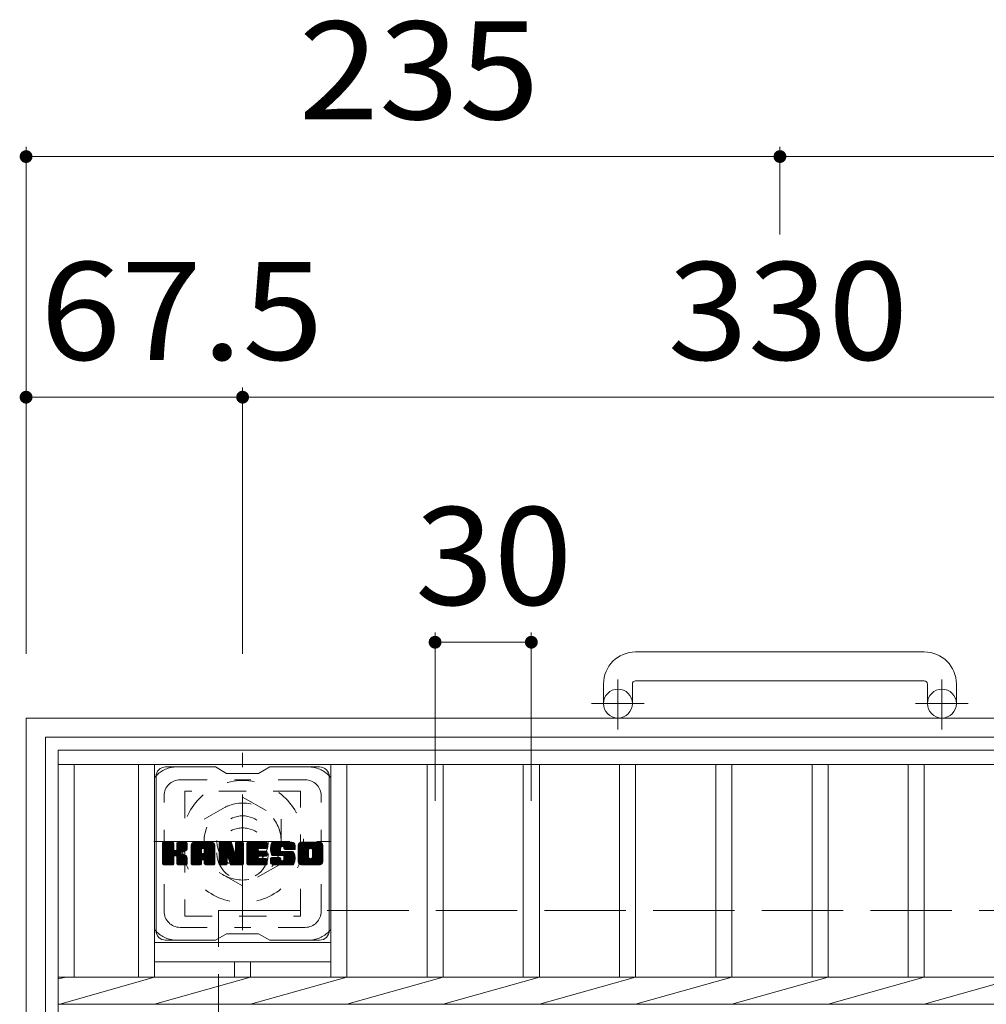
# Model space of a CAD drawing. Units: millimetres. Extents: x -1745 to 1972, y -1356 to 1322.
# Drawn here: x -863 to -562, y 965 to 1272 of the extents above; entities that cross this region are included whole.
import ezdxf

# ---------------------------------------------------------------- set-up
doc = ezdxf.new("R2010")
doc.units = ezdxf.units.MM
doc.header["$LTSCALE"] = 10
for name, pattern in [('JWW_CENTER1', [6.773333, 4.233333, -0.846667, 0.846667, -0.846667]), ('JWW_DASHED1', [1.693333, 0.846667, -0.846667]), ('JWW_DASHED3', [3.386667, 2.54, -0.846667])]:
    doc.linetypes.add(name, pattern=pattern)
for name, color, linetype in [('C-1', 7, 'Continuous'), ('C-2', 7, 'Continuous'), ('C-3', 7, 'Continuous'), ('C-4', 7, 'Continuous'), ('C-7', 7, 'Continuous')]:
    doc.layers.add(name, color=color, linetype=linetype)
doc.styles.add('ＭＳ ゴシック', font='txt', dxfattribs={"height": 1})

msp = doc.modelspace()

# ---------------------------------------------------------------- linework, layer by layer
at = {"layer": 'C-1', "color": 2, "linetype": 'Continuous', "lineweight": 9}
for p, q in [((-581.48, 1074.62), (-671.48, 1074.62)), ((-671.48, 1065.62), (-581.48, 1065.62)), ((-681.48, 1064.62), (-681.48, 1058.52)), ((-672.48, 1064.62), (-672.48, 1058.52)), ((-580.48, 1064.62), (-580.48, 1058.52)), ((-571.48, 1064.62), (-571.48, 1058.52)), ((-861.48, 584.02), (-861.48, 1054.02)), ((-861.48, 1054.02), (-391.48, 1054.02)), ((-855.48, 590.02), (-855.48, 1048.02)), ((-855.48, 1048.02), (-397.48, 1048.02))]:
    msp.add_line(p, q, dxfattribs=at)
at = {"layer": 'C-1', "color": 2, "linetype": 'JWW_CENTER1', "lineweight": 9}
for p, q in [((-676.98, 1050.42), (-676.98, 1066.01)), ((-575.98, 1050.42), (-575.98, 1066.01)), ((-668.81, 1058.52), (-685.22, 1058.52)), ((-567.81, 1058.52), (-584.22, 1058.52)), ((-793.98, 987.89), (-793.98, 1043.16)), ((-821.61, 1015.52), (-766.34, 1015.52))]:
    msp.add_line(p, q, dxfattribs=at)
at = {"layer": 'C-1', "color": 2, "linetype": 'JWW_DASHED1', "lineweight": 9}
for p, q in [((-805.98, 1022.45), (-793.98, 1029.38)), ((-793.98, 1029.38), (-781.98, 1022.45)), ((-805.98, 1008.59), (-805.98, 1022.45)), ((-781.98, 1022.45), (-781.98, 1008.59)), ((-793.98, 1001.67), (-805.98, 1008.59)), ((-781.98, 1008.59), (-793.98, 1001.67))]:
    msp.add_line(p, q, dxfattribs=at)
at = {"layer": 'C-1', "color": 2, "linetype": 'JWW_DASHED3', "lineweight": 9}
for p, q in [((-801.48, 644.02), (-801.48, 994.02)), ((-801.48, 994.02), (-451.48, 994.02))]:
    msp.add_line(p, q, dxfattribs=at)
at = {"layer": 'C-1', "color": 2, "linetype": 'Continuous', "lineweight": 9}
for centre in [(-676.98, 1058.52), (-575.98, 1058.52)]:
    msp.add_circle(centre, 4.5, dxfattribs=at)
at = {"layer": 'C-1', "color": 2, "linetype": 'JWW_DASHED1', "lineweight": 9}
for radius in [19, 12, 8]:
    msp.add_circle((-793.98, 1015.52), radius, dxfattribs=at)
at = {"layer": 'C-1', "color": 2, "linetype": 'Continuous', "lineweight": 9}
for centre, radius, start, end in [((-671.48, 1064.62), 10, 90, 180), ((-581.48, 1064.62), 10, 0, 90), ((-671.48, 1064.62), 1, 90, 180), ((-581.48, 1064.62), 1, 0, 90)]:
    msp.add_arc(centre, radius, start, end, dxfattribs=at)
at = {"layer": 'C-2', "color": 3, "linetype": 'Continuous', "lineweight": 9}
for p, q in [((-851.48, 594.02), (-851.48, 1044.02)), ((-851.48, 1044.02), (-401.48, 1044.02)), ((-851.48, 1039.52), (-401.48, 1039.52)), ((-846.48, 973.26), (-846.48, 1039.52)), ((-826.48, 1039.52), (-826.48, 973.26)), ((-821.48, 1039.52), (-821.48, 973.26)), ((-766.48, 1039.52), (-766.48, 973.26)), ((-761.48, 1039.52), (-761.48, 973.26)), ((-736.48, 1039.52), (-736.48, 973.26)), ((-731.48, 1039.52), (-731.48, 973.26)), ((-706.48, 1039.52), (-706.48, 973.26)), ((-701.48, 1039.52), (-701.48, 973.26)), ((-676.48, 1039.52), (-676.48, 973.26)), ((-671.48, 1039.52), (-671.48, 973.26)), ((-646.48, 1039.52), (-646.48, 973.26)), ((-641.48, 1039.52), (-641.48, 973.26)), ((-616.48, 1039.52), (-616.48, 973.26)), ((-611.48, 1039.52), (-611.48, 973.26)), ((-586.48, 1039.52), (-586.48, 973.26)), ((-581.48, 1039.52), (-581.48, 973.26)), ((-766.48, 984.02), (-821.48, 984.02)), ((-766.48, 978.02), (-821.48, 978.02)), ((-796.48, 978.02), (-796.48, 973.26)), ((-791.48, 978.02), (-791.48, 973.26)), ((-848.98, 973.26), (-851.48, 972.76)), ((-851.48, 973.26), (-401.48, 973.26)), ((-821.48, 973.26), (-850.98, 964.78)), ((-791.48, 973.26), (-821.48, 964.78)), ((-761.48, 973.26), (-791.48, 964.78)), ((-731.48, 973.26), (-761.48, 964.78)), ((-701.48, 973.26), (-731.48, 964.78)), ((-671.48, 973.26), (-701.48, 964.78)), ((-641.48, 973.26), (-671.48, 964.78)), ((-611.48, 973.26), (-641.48, 964.78)), ((-581.48, 973.26), (-611.48, 964.78)), ((-551.48, 973.26), (-581.48, 964.78)), ((-851.48, 964.78), (-401.48, 964.78))]:
    msp.add_line(p, q, dxfattribs=at)
at = {"layer": 'C-3', "color": 4, "linetype": 'JWW_DASHED1', "lineweight": 9}
for p, q in [((-811.98, 1031.27), (-811.98, 992.27)), ((-775.98, 1031.27), (-811.98, 1031.27)), ((-775.98, 992.27), (-775.98, 1031.27)), ((-811.98, 992.27), (-775.98, 992.27))]:
    msp.add_line(p, q, dxfattribs=at)
msp.add_circle((-793.98, 1011.77), 8, dxfattribs=at)
at = {"layer": 'C-4', "color": 7, "linetype": 'Continuous', "lineweight": 9}
for p, q in [((-861.48, 1232.02), (-861.48, 1074.02)), ((-626.48, 1232.02), (-626.48, 1204.73)), ((-861.48, 1229.02), (-626.48, 1229.02)), ((-626.48, 1229.02), (-391.48, 1229.02)), ((-793.98, 1157.02), (-793.98, 1074.02)), ((-861.48, 1154.02), (-793.98, 1154.02)), ((-793.98, 1154.02), (-463.98, 1154.02)), ((-733.98, 1080.64), (-733.98, 1028.18)), ((-703.98, 1080.64), (-703.98, 1028.18)), ((-733.98, 1077.64), (-703.98, 1077.64))]:
    msp.add_line(p, q, dxfattribs=at)
at = {"layer": 'C-4', "color": 7, "linetype": 'Continuous', "lineweight": 9, "const_width": 2}
for points in [[(-860.48, 1229.02, 0.414214), (-861.48, 1230.02, 0.414214), (-862.48, 1229.02, 0.414214), (-861.48, 1228.02, 0.414214)], [(-625.48, 1229.02, 0.414214), (-626.48, 1230.02, 0.414214), (-627.48, 1229.02, 0.414214), (-626.48, 1228.02, 0.414214)], [(-860.48, 1154.02, 0.414214), (-861.48, 1155.02, 0.414214), (-862.48, 1154.02, 0.414214), (-861.48, 1153.02, 0.414214)], [(-792.98, 1154.02, 0.414214), (-793.98, 1155.02, 0.414214), (-794.98, 1154.02, 0.414214), (-793.98, 1153.02, 0.414214)], [(-732.98, 1077.64, 0.414214), (-733.98, 1078.64, 0.414214), (-734.98, 1077.64, 0.414214), (-733.98, 1076.64, 0.414214)], [(-702.98, 1077.64, 0.414214), (-703.98, 1078.64, 0.414214), (-704.98, 1077.64, 0.414214), (-703.98, 1076.64, 0.414214)]]:
    msp.add_lwpolyline(points, format="xyb", close=True, dxfattribs=at)
at = {"layer": 'C-7', "color": 6, "linetype": 'Continuous', "lineweight": 9}
for p, q in [((-802.48, 1038.77), (-817.98, 1038.77)), ((-802.48, 1038.77), (-798.98, 1036.77)), ((-788.98, 1036.77), (-785.48, 1038.77)), ((-769.98, 1038.77), (-785.48, 1038.77)), ((-820.98, 987.77), (-820.98, 1035.77)), ((-788.98, 1036.77), (-798.98, 1036.77)), ((-766.98, 987.77), (-766.98, 1035.77)), ((-818.98, 1014.92), (-818.6, 1015.3)), ((-818.98, 1014.73), (-818.41, 1015.3)), ((-818.98, 1014.54), (-818.22, 1015.3)), ((-818.98, 1014.35), (-818.03, 1015.3)), ((-818.98, 1014.15), (-817.83, 1015.3)), ((-818.98, 1013.96), (-817.64, 1015.3)), ((-818.98, 1013.77), (-817.45, 1015.3)), ((-818.98, 1013.58), (-817.26, 1015.3)), ((-818.98, 1013.39), (-817.07, 1015.3)), ((-818.98, 1013.2), (-816.88, 1015.3)), ((-818.98, 1013), (-816.68, 1015.3)), ((-818.98, 1012.81), (-816.49, 1015.3)), ((-818.98, 1012.62), (-816.3, 1015.3)), ((-818.98, 1012.43), (-816.11, 1015.3)), ((-818.98, 1012.24), (-815.92, 1015.3)), ((-818.98, 1012.04), (-815.73, 1015.3)), ((-818.98, 1011.85), (-815.58, 1015.25)), ((-818.98, 1011.66), (-815.49, 1015.15)), ((-818.98, 1011.47), (-815.44, 1015)), ((-818.98, 1008.55), (-818.98, 1015)), ((-818.98, 1011.28), (-815.44, 1014.81)), ((-818.98, 1011.09), (-815.44, 1014.62)), ((-818.98, 1010.89), (-815.44, 1014.43)), ((-818.98, 1010.7), (-815.44, 1014.24)), ((-818.98, 1010.51), (-815.44, 1014.05)), ((-818.98, 1010.32), (-815.44, 1013.85)), ((-818.98, 1010.13), (-815.44, 1013.66)), ((-818.98, 1009.94), (-815.44, 1013.47)), ((-818.98, 1009.74), (-815.44, 1013.28)), ((-818.98, 1009.55), (-815.43, 1013.1)), ((-818.98, 1009.36), (-815.37, 1012.97)), ((-818.98, 1009.17), (-815.28, 1012.86)), ((-818.98, 1008.98), (-815.17, 1012.78)), ((-818.95, 1008.43), (-812.08, 1015.3)), ((-818.93, 1015.16), (-818.84, 1015.25)), ((-818.87, 1008.32), (-811.89, 1015.3)), ((-818.74, 1008.26), (-811.7, 1015.3)), ((-815.75, 1015.3), (-818.68, 1015.3)), ((-818.55, 1008.25), (-811.52, 1015.29)), ((-818.36, 1008.25), (-811.39, 1015.22)), ((-818.17, 1008.25), (-811.31, 1015.11)), ((-815.44, 1015), (-815.44, 1013.22)), ((-815.15, 1011.07), (-811.28, 1014.94)), ((-814.93, 1011.11), (-811.28, 1014.75)), ((-814.77, 1011.07), (-811.28, 1014.56)), ((-814.66, 1011), (-811.28, 1014.37)), ((-814.5, 1013.07), (-812.27, 1015.3)), ((-814.48, 1015.01), (-814.19, 1015.3)), ((-814.48, 1014.82), (-814, 1015.3)), ((-814.48, 1014.63), (-813.81, 1015.3)), ((-814.48, 1014.44), (-813.62, 1015.3)), ((-814.48, 1014.24), (-813.42, 1015.3)), ((-814.48, 1014.05), (-813.23, 1015.3)), ((-814.48, 1013.86), (-813.04, 1015.3)), ((-814.48, 1013.67), (-812.85, 1015.3)), ((-814.48, 1013.48), (-812.66, 1015.3)), ((-814.48, 1013.29), (-812.47, 1015.3)), ((-814.48, 1015), (-814.48, 1013.22)), ((-811.59, 1015.3), (-814.18, 1015.3)), ((-813.37, 1012.09), (-811.28, 1014.18)), ((-813.14, 1012.13), (-811.28, 1013.99)), ((-812.9, 1012.18), (-811.28, 1013.79)), ((-812.63, 1012.26), (-811.28, 1013.6)), ((-812.33, 1012.36), (-811.29, 1013.41)), ((-811.99, 1012.52), (-811.34, 1013.16)), ((-811.28, 1015), (-811.28, 1013.49)), ((-810.01, 1014.31), (-809.01, 1015.3)), ((-810.01, 1014.11), (-808.82, 1015.3)), ((-810.01, 1013.92), (-808.63, 1015.3)), ((-810.01, 1013.73), (-808.44, 1015.3)), ((-810.01, 1013.54), (-808.25, 1015.3)), ((-810.01, 1013.35), (-808.06, 1015.3)), ((-810.01, 1013.15), (-807.86, 1015.3)), ((-810.01, 1012.96), (-807.67, 1015.3)), ((-810.01, 1012.77), (-807.48, 1015.3)), ((-810.01, 1012.58), (-807.29, 1015.3)), ((-810.01, 1012.39), (-807.1, 1015.3)), ((-810.01, 1012.2), (-806.91, 1015.3)), ((-810.01, 1012), (-806.71, 1015.3)), ((-810.01, 1011.81), (-806.52, 1015.3)), ((-810.01, 1011.62), (-806.33, 1015.3)), ((-810.01, 1011.43), (-806.14, 1015.3)), ((-810.01, 1011.24), (-805.95, 1015.3)), ((-810.01, 1011.05), (-805.76, 1015.3)), ((-810.01, 1010.85), (-805.56, 1015.3)), ((-810.01, 1010.66), (-805.37, 1015.3)), ((-810.01, 1010.47), (-805.18, 1015.3)), ((-810.01, 1010.28), (-804.99, 1015.3)), ((-810.01, 1010.09), (-804.8, 1015.3)), ((-810.01, 1009.9), (-804.6, 1015.3)), ((-810.01, 1008.55), (-810.01, 1014.29)), ((-810.01, 1009.7), (-806.81, 1012.9)), ((-809.98, 1014.52), (-809.23, 1015.27)), ((-809.82, 1014.88), (-809.59, 1015.11)), ((-809.35, 1008.25), (-802.78, 1014.82)), ((-809.16, 1008.25), (-802.72, 1014.69)), ((-803.64, 1015.3), (-809, 1015.3)), ((-808.97, 1008.25), (-802.67, 1014.55)), ((-808.78, 1008.25), (-802.64, 1014.39)), ((-808.58, 1008.25), (-802.63, 1014.2)), ((-808.39, 1008.25), (-802.63, 1014.01)), ((-808.2, 1008.25), (-802.63, 1013.82)), ((-806.81, 1011.85), (-806.81, 1012.89)), ((-806.42, 1009.84), (-802.63, 1013.63)), ((-806.33, 1013.38), (-804.41, 1015.3)), ((-806.23, 1009.84), (-802.63, 1013.44)), ((-806.16, 1013.35), (-804.22, 1015.3)), ((-806.09, 1009.79), (-802.63, 1013.24)), ((-806.04, 1013.29), (-804.03, 1015.3)), ((-805.98, 1009.71), (-802.63, 1013.05)), ((-805.94, 1013.2), (-803.84, 1015.3)), ((-805.89, 1009.6), (-802.63, 1012.86)), ((-805.87, 1013.08), (-803.65, 1015.3)), ((-805.83, 1012.92), (-803.47, 1015.28)), ((-805.83, 1012.73), (-803.32, 1015.24)), ((-805.83, 1012.54), (-803.18, 1015.19)), ((-805.83, 1012.35), (-803.06, 1015.12)), ((-805.83, 1012.16), (-802.95, 1015.03)), ((-805.83, 1011.96), (-802.86, 1014.93)), ((-805.83, 1011.85), (-805.83, 1012.89)), ((-802.63, 1008.55), (-802.63, 1014.29)), ((-801.34, 1014.92), (-800.96, 1015.3)), ((-801.34, 1014.73), (-800.77, 1015.3)), ((-801.34, 1014.54), (-800.58, 1015.3)), ((-801.34, 1014.35), (-800.39, 1015.3)), ((-801.34, 1014.16), (-800.19, 1015.3)), ((-801.34, 1013.96), (-800, 1015.3)), ((-801.34, 1013.77), (-799.81, 1015.3)), ((-801.34, 1013.58), (-799.62, 1015.3)), ((-801.34, 1013.39), (-799.43, 1015.3)), ((-801.34, 1013.2), (-799.24, 1015.3)), ((-801.34, 1013.01), (-799.04, 1015.3)), ((-801.34, 1012.81), (-798.85, 1015.3)), ((-801.34, 1012.62), (-798.66, 1015.3)), ((-801.34, 1012.43), (-798.47, 1015.3)), ((-801.34, 1012.24), (-798.28, 1015.3)), ((-801.34, 1012.05), (-798.09, 1015.3)), ((-801.34, 1011.85), (-797.89, 1015.3)), ((-801.34, 1011.66), (-797.71, 1015.29)), ((-801.34, 1011.47), (-797.57, 1015.23)), ((-801.34, 1011.28), (-797.49, 1015.13)), ((-801.34, 1015), (-801.34, 1008.55)), ((-801.34, 1011.09), (-797.44, 1014.98)), ((-801.34, 1010.9), (-797.39, 1014.84)), ((-801.34, 1010.7), (-797.35, 1014.69)), ((-801.34, 1010.51), (-797.3, 1014.55)), ((-801.34, 1010.32), (-797.25, 1014.4)), ((-801.34, 1010.13), (-797.21, 1014.26)), ((-801.34, 1009.94), (-797.16, 1014.11)), ((-801.34, 1009.75), (-797.11, 1013.97)), ((-801.34, 1009.55), (-797.07, 1013.82)), ((-801.34, 1009.36), (-797.02, 1013.68)), ((-801.34, 1009.17), (-796.98, 1013.53)), ((-801.34, 1008.98), (-796.93, 1013.39)), ((-801.34, 1008.79), (-796.88, 1013.24)), ((-801.34, 1008.6), (-796.84, 1013.1)), ((-801.31, 1008.43), (-796.79, 1012.95)), ((-801.28, 1015.17), (-801.21, 1015.24)), ((-801.23, 1008.32), (-796.74, 1012.81)), ((-801.03, 1015.3), (-797.76, 1015.3)), ((-798.34, 1010.06), (-793.68, 1014.72)), ((-798.3, 1009.91), (-793.68, 1014.53)), ((-798.25, 1009.76), (-793.68, 1014.34)), ((-798.21, 1009.61), (-793.68, 1014.14)), ((-798.17, 1009.47), (-793.68, 1013.95)), ((-798.12, 1009.32), (-793.68, 1013.76)), ((-798.08, 1009.17), (-793.68, 1013.57)), ((-798.03, 1009.02), (-793.68, 1013.38)), ((-797.99, 1008.87), (-793.68, 1013.18)), ((-797.95, 1008.73), (-793.68, 1012.99)), ((-797.9, 1008.58), (-793.68, 1012.8)), ((-797.47, 1015.09), (-796.55, 1012.22)), ((-796.24, 1014.84), (-795.79, 1015.3)), ((-796.24, 1014.65), (-795.59, 1015.3)), ((-796.24, 1014.46), (-795.4, 1015.3)), ((-796.24, 1014.26), (-795.21, 1015.3)), ((-796.24, 1014.07), (-795.02, 1015.3)), ((-796.24, 1013.88), (-794.83, 1015.3)), ((-796.24, 1013.69), (-794.63, 1015.3)), ((-796.24, 1013.5), (-794.44, 1015.3)), ((-796.24, 1013.3), (-794.25, 1015.3)), ((-796.24, 1013.11), (-794.06, 1015.3)), ((-796.24, 1015.03), (-795.98, 1015.29)), ((-796.24, 1012.92), (-793.88, 1015.28)), ((-796.24, 1012.73), (-793.77, 1015.21)), ((-796.24, 1012.54), (-793.69, 1015.09)), ((-796.24, 1015), (-796.24, 1012.27)), ((-796.24, 1012.35), (-793.68, 1014.91)), ((-795.94, 1015.3), (-793.98, 1015.3)), ((-793.68, 1015), (-793.68, 1008.55)), ((-792.7, 1014.93), (-792.33, 1015.3)), ((-792.7, 1014.74), (-792.14, 1015.3)), ((-792.7, 1014.55), (-791.95, 1015.3)), ((-792.7, 1014.35), (-791.76, 1015.3)), ((-792.7, 1014.16), (-791.57, 1015.3)), ((-792.7, 1013.97), (-791.38, 1015.3)), ((-792.7, 1013.78), (-791.18, 1015.3)), ((-792.7, 1013.59), (-790.99, 1015.3)), ((-792.7, 1013.39), (-790.8, 1015.3)), ((-792.7, 1013.2), (-790.61, 1015.3)), ((-792.7, 1013.01), (-790.42, 1015.3)), ((-792.7, 1012.82), (-790.22, 1015.3)), ((-792.7, 1012.63), (-790.03, 1015.3)), ((-792.7, 1012.44), (-789.84, 1015.3)), ((-792.7, 1012.24), (-789.65, 1015.3)), ((-792.7, 1012.05), (-789.46, 1015.3)), ((-792.7, 1011.86), (-789.27, 1015.3)), ((-792.7, 1011.67), (-789.07, 1015.3)), ((-792.7, 1011.48), (-788.88, 1015.3)), ((-792.7, 1011.29), (-788.69, 1015.3)), ((-792.7, 1011.09), (-788.5, 1015.3)), ((-792.7, 1010.9), (-788.31, 1015.3)), ((-792.7, 1010.71), (-788.12, 1015.3)), ((-792.7, 1010.52), (-787.92, 1015.3)), ((-792.7, 1010.33), (-787.73, 1015.3)), ((-792.7, 1010.14), (-787.54, 1015.3)), ((-792.7, 1009.94), (-787.35, 1015.3)), ((-792.7, 1009.75), (-787.16, 1015.3)), ((-792.7, 1008.55), (-792.7, 1015)), ((-792.7, 1009.56), (-789.13, 1013.13)), ((-792.7, 1009.37), (-789.16, 1012.91)), ((-792.4, 1015.3), (-786.6, 1015.3)), ((-788.9, 1013.36), (-786.97, 1015.3)), ((-786.6, 1013.39), (-788.74, 1013.39)), ((-788.68, 1013.39), (-786.77, 1015.3)), ((-788.49, 1013.39), (-786.58, 1015.3)), ((-788.3, 1013.39), (-786.44, 1015.25)), ((-788.1, 1013.39), (-786.34, 1015.16)), ((-787.91, 1013.39), (-786.29, 1015.01)), ((-787.72, 1013.39), (-786.29, 1014.82)), ((-787.53, 1013.39), (-786.29, 1014.63)), ((-787.34, 1013.39), (-786.29, 1014.44)), ((-787.15, 1013.39), (-786.29, 1014.24)), ((-786.95, 1013.39), (-786.29, 1014.05)), ((-786.76, 1013.39), (-786.29, 1013.86)), ((-786.57, 1013.39), (-786.29, 1013.67)), ((-786.29, 1013.69), (-786.29, 1015)), ((-785.32, 1013.49), (-783.51, 1015.3)), ((-785.32, 1013.29), (-783.32, 1015.3)), ((-785.32, 1013.1), (-783.13, 1015.3)), ((-785.32, 1012.92), (-782.94, 1015.3)), ((-785.3, 1013.7), (-783.71, 1015.3)), ((-785.3, 1012.74), (-782.75, 1015.3)), ((-785.28, 1012.57), (-782.56, 1015.3)), ((-785.27, 1013.93), (-783.9, 1015.3)), ((-785.25, 1012.41), (-782.36, 1015.3)), ((-785.23, 1014.16), (-784.09, 1015.3)), ((-785.22, 1012.25), (-782.17, 1015.3)), ((-785.19, 1012.09), (-781.98, 1015.3)), ((-785.17, 1014.41), (-784.28, 1015.3)), ((-785.14, 1011.94), (-781.79, 1015.3)), ((-785.1, 1011.79), (-781.6, 1015.3)), ((-785.08, 1014.69), (-784.47, 1015.3)), ((-785.05, 1011.65), (-781.41, 1015.3)), ((-785, 1011.51), (-781.21, 1015.3)), ((-784.96, 1015), (-784.71, 1015.25)), ((-784.94, 1011.38), (-781.02, 1015.3)), ((-784.85, 1011.27), (-780.83, 1015.3)), ((-784.74, 1011.19), (-780.64, 1015.3)), ((-784.6, 1011.14), (-782.13, 1013.62)), ((-778.64, 1015.3), (-784.5, 1015.3)), ((-784.42, 1011.13), (-782.14, 1013.41)), ((-784.23, 1011.13), (-782.14, 1013.22)), ((-784.04, 1011.13), (-782.14, 1013.03)), ((-783.85, 1011.13), (-782.14, 1012.84)), ((-782.14, 1012.72), (-782.14, 1013.51)), ((-781.75, 1014), (-780.45, 1015.3)), ((-781.55, 1014), (-780.25, 1015.3)), ((-781.41, 1013.95), (-780.06, 1015.3)), ((-781.3, 1013.87), (-779.87, 1015.3)), ((-781.21, 1013.76), (-779.68, 1015.3)), ((-781.16, 1013.63), (-779.49, 1015.3)), ((-781.14, 1013.45), (-779.3, 1015.3)), ((-781.14, 1013.27), (-779.1, 1015.3)), ((-781.14, 1013.33), (-781.14, 1013.51)), ((-781.07, 1013.14), (-778.91, 1015.3)), ((-780.96, 1013.06), (-778.72, 1015.3)), ((-780.84, 1013.03), (-777.63, 1013.03)), ((-780.79, 1013.03), (-778.53, 1015.29)), ((-780.6, 1013.03), (-778.37, 1015.26)), ((-780.41, 1013.03), (-778.23, 1015.21)), ((-780.22, 1013.03), (-778.11, 1015.15)), ((-780.03, 1013.03), (-777.99, 1015.06)), ((-779.84, 1013.03), (-777.9, 1014.97)), ((-779.64, 1013.03), (-777.81, 1014.86)), ((-779.45, 1013.03), (-777.74, 1014.74)), ((-779.26, 1013.03), (-777.68, 1014.61)), ((-779.07, 1013.03), (-777.65, 1014.46)), ((-778.88, 1013.03), (-777.63, 1014.28)), ((-778.69, 1013.03), (-777.63, 1014.09)), ((-778.49, 1013.03), (-777.63, 1013.89)), ((-778.3, 1013.03), (-777.63, 1013.7)), ((-778.11, 1013.03), (-777.63, 1013.51)), ((-777.92, 1013.03), (-777.63, 1013.32)), ((-777.73, 1013.03), (-777.63, 1013.13)), ((-777.63, 1014.29), (-777.63, 1013.03)), ((-776.65, 1014.3), (-775.65, 1015.3)), ((-776.65, 1014.1), (-775.46, 1015.3)), ((-776.65, 1013.91), (-775.27, 1015.3)), ((-776.65, 1013.72), (-775.08, 1015.3)), ((-776.65, 1013.53), (-774.89, 1015.3)), ((-776.65, 1013.34), (-774.69, 1015.3)), ((-776.65, 1013.15), (-774.5, 1015.3)), ((-776.65, 1012.95), (-774.31, 1015.3)), ((-776.65, 1012.76), (-774.12, 1015.3)), ((-776.65, 1012.57), (-773.93, 1015.3)), ((-776.65, 1012.38), (-773.74, 1015.3)), ((-776.65, 1012.19), (-773.54, 1015.3)), ((-776.65, 1012), (-773.35, 1015.3)), ((-776.65, 1011.8), (-773.16, 1015.3)), ((-776.65, 1011.61), (-772.97, 1015.3)), ((-776.65, 1011.42), (-772.78, 1015.3)), ((-776.65, 1011.23), (-772.59, 1015.3)), ((-776.65, 1011.04), (-772.39, 1015.3)), ((-776.65, 1010.84), (-772.2, 1015.3)), ((-776.65, 1010.65), (-772.01, 1015.3)), ((-776.65, 1010.46), (-771.82, 1015.3)), ((-776.65, 1010.27), (-771.63, 1015.3)), ((-776.65, 1010.08), (-771.44, 1015.3)), ((-776.65, 1009.89), (-771.24, 1015.3)), ((-776.65, 1009.26), (-776.65, 1014.29)), ((-776.65, 1009.69), (-773.4, 1012.95)), ((-776.63, 1014.51), (-775.87, 1015.27)), ((-776.49, 1014.85), (-776.2, 1015.13)), ((-769.98, 1015.3), (-775.65, 1015.3)), ((-774.46, 1008.25), (-768.98, 1013.73)), ((-774.26, 1008.25), (-768.98, 1013.54)), ((-774.07, 1008.25), (-768.98, 1013.35)), ((-773.88, 1008.25), (-768.98, 1013.15)), ((-773.69, 1008.25), (-768.98, 1012.96)), ((-773, 1013.35), (-771.05, 1015.3)), ((-772.78, 1013.37), (-770.86, 1015.3)), ((-772.62, 1013.34), (-770.67, 1015.3)), ((-772.49, 1013.28), (-770.48, 1015.3)), ((-772.38, 1013.2), (-770.28, 1015.3)), ((-772.3, 1013.09), (-770.09, 1015.3)), ((-772.23, 1012.96), (-769.9, 1015.29)), ((-772.21, 1010.69), (-768.98, 1013.92)), ((-772.2, 1012.81), (-769.74, 1015.27)), ((-772.2, 1012.62), (-769.6, 1015.22)), ((-772.2, 1012.42), (-769.47, 1015.15)), ((-772.2, 1012.23), (-769.36, 1015.08)), ((-772.2, 1012.04), (-769.26, 1014.98)), ((-772.2, 1011.85), (-769.17, 1014.88)), ((-772.2, 1011.66), (-769.09, 1014.76)), ((-772.2, 1011.47), (-769.04, 1014.63)), ((-772.2, 1011.27), (-769, 1014.48)), ((-772.2, 1011.08), (-768.98, 1014.3)), ((-772.2, 1010.89), (-768.98, 1014.11)), ((-768.98, 1014.29), (-768.98, 1009.26)), ((-818.98, 1008.59), (-814.81, 1012.76)), ((-818.98, 1008.79), (-815.02, 1012.74)), ((-817.98, 1008.25), (-815.4, 1010.82)), ((-817.79, 1008.25), (-815.44, 1010.59)), ((-817.6, 1008.25), (-815.44, 1010.4)), ((-817.4, 1008.25), (-815.44, 1010.21)), ((-817.21, 1008.25), (-815.44, 1010.02)), ((-817.02, 1008.25), (-815.44, 1009.83)), ((-815.44, 1008.55), (-815.44, 1010.64)), ((-814.57, 1010.9), (-813.53, 1011.94)), ((-814.51, 1010.76), (-813.47, 1011.8)), ((-814.49, 1010.59), (-813.33, 1011.75)), ((-814.49, 1010.4), (-813.15, 1011.74)), ((-814.49, 1010.21), (-812.99, 1011.71)), ((-814.49, 1010.02), (-812.83, 1011.68)), ((-814.49, 1009.82), (-812.68, 1011.64)), ((-814.49, 1009.63), (-812.53, 1011.59)), ((-814.49, 1009.44), (-812.39, 1011.54)), ((-814.49, 1009.25), (-812.26, 1011.48)), ((-814.49, 1009.06), (-812.13, 1011.42)), ((-814.49, 1008.87), (-812, 1011.35)), ((-814.49, 1008.67), (-811.88, 1011.28)), ((-814.49, 1008.55), (-814.49, 1010.64)), ((-814.48, 1008.49), (-811.77, 1011.2)), ((-814.42, 1008.36), (-811.65, 1011.12)), ((-814.31, 1008.28), (-811.56, 1011.03)), ((-814.15, 1008.25), (-811.47, 1010.93)), ((-813.95, 1008.25), (-811.4, 1010.81)), ((-813.76, 1008.25), (-811.34, 1010.67)), ((-813.57, 1008.25), (-811.3, 1010.52)), ((-813.38, 1008.25), (-811.28, 1010.35)), ((-813.19, 1008.25), (-811.28, 1010.16)), ((-812.99, 1008.25), (-811.28, 1009.96)), ((-812.8, 1008.25), (-811.28, 1009.77)), ((-811.28, 1008.55), (-811.28, 1010.34)), ((-810.01, 1009.51), (-806.81, 1012.71)), ((-810.01, 1009.32), (-806.81, 1012.52)), ((-810.01, 1009.13), (-806.81, 1012.33)), ((-810.01, 1008.94), (-806.81, 1012.13)), ((-810.01, 1008.75), (-806.81, 1011.94)), ((-810.01, 1008.55), (-806.78, 1011.78)), ((-809.97, 1008.4), (-806.62, 1011.75)), ((-809.87, 1008.3), (-806.43, 1011.75)), ((-809.73, 1008.25), (-806.24, 1011.75)), ((-809.54, 1008.25), (-806.05, 1011.75)), ((-805.93, 1011.75), (-806.71, 1011.75)), ((-805.84, 1009.46), (-802.63, 1012.67)), ((-805.83, 1009.28), (-802.63, 1012.48)), ((-805.83, 1009.09), (-802.63, 1012.29)), ((-805.83, 1008.9), (-802.63, 1012.09)), ((-805.83, 1008.71), (-802.63, 1011.9)), ((-805.83, 1008.52), (-802.63, 1011.71)), ((-805.77, 1008.38), (-802.63, 1011.52)), ((-805.67, 1008.29), (-802.63, 1011.33)), ((-805.52, 1008.25), (-802.63, 1011.14)), ((-805.33, 1008.25), (-802.63, 1010.94)), ((-805.13, 1008.25), (-802.63, 1010.75)), ((-804.94, 1008.25), (-802.63, 1010.56)), ((-804.75, 1008.25), (-802.63, 1010.37)), ((-804.56, 1008.25), (-802.63, 1010.18)), ((-804.37, 1008.25), (-802.63, 1009.99)), ((-804.18, 1008.25), (-802.63, 1009.79)), ((-801.1, 1008.26), (-796.7, 1012.66)), ((-800.92, 1008.25), (-798.79, 1010.37)), ((-800.72, 1008.25), (-798.81, 1010.17)), ((-800.53, 1008.25), (-798.81, 1009.97)), ((-800.34, 1008.25), (-798.81, 1009.78)), ((-798.81, 1008.55), (-798.81, 1010.3)), ((-798.69, 1010.48), (-796.65, 1012.52)), ((-798.51, 1010.46), (-796.6, 1012.37)), ((-798.43, 1010.35), (-796.56, 1012.23)), ((-797.87, 1008.47), (-798.43, 1010.35)), ((-798.38, 1010.21), (-796.47, 1012.12)), ((-797.86, 1008.43), (-793.68, 1012.61)), ((-797.78, 1008.32), (-793.68, 1012.42)), ((-797.65, 1008.26), (-793.68, 1012.23)), ((-797.46, 1008.25), (-793.68, 1012.03)), ((-797.27, 1008.25), (-793.68, 1011.84)), ((-797.08, 1008.25), (-793.68, 1011.65)), ((-796.89, 1008.25), (-793.68, 1011.46)), ((-796.7, 1008.25), (-793.68, 1011.27)), ((-796.51, 1008.25), (-793.68, 1011.08)), ((-796.31, 1008.25), (-793.68, 1010.88)), ((-796.12, 1008.25), (-793.68, 1010.69)), ((-795.93, 1008.25), (-793.68, 1010.5)), ((-795.74, 1008.25), (-793.68, 1010.31)), ((-795.55, 1008.25), (-793.68, 1010.12)), ((-795.36, 1008.25), (-793.68, 1009.93)), ((-795.16, 1008.25), (-793.68, 1009.73)), ((-792.7, 1009.18), (-789.11, 1012.77)), ((-792.7, 1008.99), (-789.03, 1012.66)), ((-792.7, 1008.79), (-788.91, 1012.58)), ((-792.7, 1008.6), (-788.76, 1012.55)), ((-792.68, 1008.43), (-788.57, 1012.55)), ((-792.6, 1008.32), (-788.37, 1012.55)), ((-792.47, 1008.26), (-788.18, 1012.55)), ((-792.29, 1008.25), (-787.99, 1012.55)), ((-792.1, 1008.25), (-787.8, 1012.55)), ((-791.9, 1008.25), (-787.61, 1012.55)), ((-791.71, 1008.25), (-787.41, 1012.55)), ((-791.52, 1008.25), (-789.16, 1010.61)), ((-791.33, 1008.25), (-789.14, 1010.44)), ((-791.14, 1008.25), (-789.07, 1010.32)), ((-790.95, 1008.25), (-788.96, 1010.23)), ((-790.75, 1008.25), (-788.82, 1010.18)), ((-790.56, 1008.25), (-788.64, 1010.18)), ((-790.37, 1008.25), (-788.44, 1010.18)), ((-790.18, 1008.25), (-788.25, 1010.18)), ((-789.99, 1008.25), (-788.06, 1010.18)), ((-789.8, 1008.25), (-787.87, 1010.18)), ((-789.6, 1008.25), (-787.68, 1010.18)), ((-789.41, 1008.25), (-787.49, 1010.18)), ((-789.22, 1008.25), (-787.29, 1010.18)), ((-789.03, 1008.25), (-787.1, 1010.18)), ((-788.84, 1008.25), (-786.91, 1010.18)), ((-788.77, 1011), (-787.22, 1012.55)), ((-786.6, 1011), (-788.75, 1011)), ((-786.62, 1010.18), (-788.75, 1010.18)), ((-786.6, 1012.55), (-788.74, 1012.55)), ((-788.64, 1008.25), (-786.72, 1010.18)), ((-788.58, 1011), (-787.03, 1012.55)), ((-788.45, 1008.25), (-786.54, 1010.16)), ((-788.39, 1011), (-786.84, 1012.55)), ((-788.26, 1008.25), (-786.42, 1010.1)), ((-788.2, 1011), (-786.65, 1012.55)), ((-788.07, 1008.25), (-786.34, 1009.98)), ((-788, 1011), (-786.48, 1012.52)), ((-787.88, 1008.25), (-786.32, 1009.81)), ((-787.81, 1011), (-786.37, 1012.44)), ((-787.62, 1011), (-786.3, 1012.32)), ((-787.43, 1011), (-786.29, 1012.13)), ((-787.24, 1011), (-786.29, 1011.94)), ((-787.05, 1011), (-786.29, 1011.75)), ((-786.85, 1011), (-786.29, 1011.56)), ((-786.66, 1011), (-786.29, 1011.37)), ((-786.32, 1008.55), (-786.32, 1009.87)), ((-786.29, 1011.3), (-786.29, 1012.25)), ((-785.33, 1010.03), (-784.86, 1010.5)), ((-785.33, 1009.84), (-784.67, 1010.5)), ((-785.33, 1009.65), (-784.48, 1010.5)), ((-785.33, 1009.46), (-784.29, 1010.5)), ((-785.33, 1009.27), (-784.1, 1010.5)), ((-785.33, 1010.19), (-785.33, 1009.26)), ((-785.32, 1010.23), (-785.06, 1010.49)), ((-785.31, 1009.09), (-783.91, 1010.5)), ((-785.27, 1008.94), (-783.71, 1010.5)), ((-785.22, 1008.8), (-783.52, 1010.5)), ((-785.15, 1008.68), (-783.33, 1010.5)), ((-785.06, 1008.57), (-783.14, 1010.5)), ((-785.02, 1010.5), (-782.42, 1010.5)), ((-784.96, 1008.48), (-782.95, 1010.5)), ((-784.85, 1008.4), (-782.76, 1010.5)), ((-784.72, 1008.33), (-782.56, 1010.5)), ((-784.58, 1008.28), (-782.38, 1010.49)), ((-781.46, 1011.13), (-784.5, 1011.13)), ((-784.42, 1008.25), (-782.24, 1010.43)), ((-784.23, 1008.25), (-782.15, 1010.33)), ((-784.04, 1008.25), (-782.12, 1010.17)), ((-783.85, 1008.25), (-782.12, 1009.98)), ((-783.66, 1011.13), (-782.13, 1012.65)), ((-783.66, 1008.25), (-782.09, 1009.82)), ((-783.46, 1011.13), (-782.07, 1012.52)), ((-783.27, 1011.13), (-781.96, 1012.44)), ((-783.08, 1011.13), (-781.8, 1012.41)), ((-782.89, 1011.13), (-781.6, 1012.41)), ((-782.7, 1011.13), (-781.41, 1012.41)), ((-782.51, 1011.13), (-781.22, 1012.41)), ((-782.51, 1008.25), (-778.35, 1012.4)), ((-782.32, 1008.25), (-778.21, 1012.35)), ((-782.31, 1011.13), (-781.03, 1012.41)), ((-782.13, 1008.25), (-778.1, 1012.27)), ((-782.12, 1011.13), (-780.84, 1012.41)), ((-782.12, 1010.19), (-782.12, 1009.98)), ((-781.93, 1011.13), (-780.64, 1012.41)), ((-781.93, 1008.25), (-778.02, 1012.16)), ((-781.84, 1012.41), (-778.45, 1012.41)), ((-781.74, 1011.13), (-780.45, 1012.41)), ((-781.74, 1008.25), (-777.96, 1012.03)), ((-781.55, 1011.13), (-780.26, 1012.41)), ((-781.55, 1008.25), (-777.91, 1011.89)), ((-781.37, 1011.11), (-780.07, 1012.41)), ((-781.36, 1008.25), (-777.86, 1011.75)), ((-781.26, 1009.69), (-778.54, 1012.41)), ((-781.25, 1011.04), (-779.88, 1012.41)), ((-781.18, 1010.92), (-779.69, 1012.41)), ((-781.17, 1008.25), (-777.81, 1011.6)), ((-781.16, 1010.75), (-779.49, 1012.41)), ((-781.16, 1010.56), (-779.3, 1012.41)), ((-781.16, 1010.36), (-779.11, 1012.41)), ((-781.16, 1010.17), (-778.92, 1012.41)), ((-781.16, 1009.98), (-778.73, 1012.41)), ((-781.16, 1010.83), (-781.16, 1009.98)), ((-780.98, 1008.25), (-777.77, 1011.45)), ((-780.78, 1008.25), (-777.73, 1011.3)), ((-780.59, 1008.25), (-777.7, 1011.14)), ((-780.4, 1008.25), (-777.68, 1010.97)), ((-780.21, 1008.25), (-777.66, 1010.8)), ((-780.02, 1008.25), (-777.64, 1010.63)), ((-779.83, 1008.25), (-777.63, 1010.44)), ((-779.63, 1008.25), (-777.63, 1010.25)), ((-779.44, 1008.25), (-777.64, 1010.05)), ((-779.25, 1008.25), (-777.66, 1009.84)), ((-776.65, 1009.5), (-773.43, 1012.72)), ((-776.65, 1009.31), (-773.43, 1012.53)), ((-776.65, 1009.13), (-773.43, 1012.34)), ((-776.61, 1008.97), (-773.43, 1012.15)), ((-776.56, 1008.83), (-773.43, 1011.96)), ((-776.49, 1008.71), (-773.43, 1011.77)), ((-776.41, 1008.6), (-773.43, 1011.57)), ((-776.31, 1008.5), (-773.43, 1011.38)), ((-776.21, 1008.42), (-773.43, 1011.19)), ((-776.08, 1008.35), (-773.43, 1011)), ((-775.95, 1008.29), (-773.43, 1010.81)), ((-775.79, 1008.26), (-773.41, 1010.63)), ((-775.61, 1008.25), (-773.36, 1010.5)), ((-775.42, 1008.25), (-773.28, 1010.38)), ((-775.22, 1008.25), (-773.18, 1010.29)), ((-775.03, 1008.25), (-773.06, 1010.22)), ((-774.84, 1008.25), (-772.91, 1010.18)), ((-774.65, 1008.25), (-772.72, 1010.18)), ((-773.5, 1008.25), (-768.98, 1012.77)), ((-773.43, 1010.79), (-773.43, 1012.76)), ((-773.31, 1008.25), (-768.98, 1012.58)), ((-773.11, 1008.25), (-768.98, 1012.39)), ((-772.92, 1008.25), (-768.98, 1012.19)), ((-772.73, 1008.25), (-768.98, 1012)), ((-772.54, 1008.25), (-768.98, 1011.81)), ((-772.35, 1008.25), (-768.98, 1011.62)), ((-772.2, 1010.79), (-772.2, 1012.76)), ((-772.16, 1008.25), (-768.98, 1011.43)), ((-771.96, 1008.25), (-768.98, 1011.24)), ((-771.77, 1008.25), (-768.98, 1011.04)), ((-771.58, 1008.25), (-768.98, 1010.85)), ((-771.39, 1008.25), (-768.98, 1010.66)), ((-771.2, 1008.25), (-768.98, 1010.47)), ((-771.01, 1008.25), (-768.98, 1010.28)), ((-770.81, 1008.25), (-768.98, 1010.09)), ((-770.62, 1008.25), (-768.98, 1009.89)), ((-818.68, 1008.25), (-815.75, 1008.25)), ((-816.83, 1008.25), (-815.44, 1009.64)), ((-816.64, 1008.25), (-815.44, 1009.44)), ((-816.45, 1008.25), (-815.44, 1009.25)), ((-816.25, 1008.25), (-815.44, 1009.06)), ((-816.06, 1008.25), (-815.44, 1008.87)), ((-815.87, 1008.25), (-815.44, 1008.68)), ((-815.67, 1008.26), (-815.45, 1008.48)), ((-814.19, 1008.25), (-811.58, 1008.25)), ((-812.61, 1008.25), (-811.28, 1009.58)), ((-812.42, 1008.25), (-811.28, 1009.39)), ((-812.23, 1008.25), (-811.28, 1009.2)), ((-812.04, 1008.25), (-811.28, 1009.01)), ((-811.84, 1008.25), (-811.28, 1008.81)), ((-811.65, 1008.25), (-811.28, 1008.62)), ((-811.4, 1008.31), (-811.34, 1008.37)), ((-807.11, 1008.25), (-809.7, 1008.25)), ((-808.01, 1008.25), (-806.8, 1009.46)), ((-807.82, 1008.25), (-806.81, 1009.26)), ((-807.63, 1008.25), (-806.81, 1009.07)), ((-807.43, 1008.25), (-806.81, 1008.87)), ((-807.24, 1008.25), (-806.81, 1008.68)), ((-807.04, 1008.26), (-806.82, 1008.48)), ((-806.81, 1008.55), (-806.81, 1009.36)), ((-805.83, 1008.55), (-805.83, 1009.36)), ((-805.53, 1008.25), (-802.93, 1008.25)), ((-803.98, 1008.25), (-802.63, 1009.6)), ((-803.79, 1008.25), (-802.63, 1009.41)), ((-803.6, 1008.25), (-802.63, 1009.22)), ((-803.41, 1008.25), (-802.63, 1009.03)), ((-803.22, 1008.25), (-802.63, 1008.83)), ((-803.02, 1008.25), (-802.63, 1008.64)), ((-802.8, 1008.28), (-802.66, 1008.42)), ((-799.11, 1008.25), (-801.03, 1008.25)), ((-800.15, 1008.25), (-798.81, 1009.59)), ((-799.96, 1008.25), (-798.81, 1009.4)), ((-799.77, 1008.25), (-798.81, 1009.21)), ((-799.57, 1008.25), (-798.81, 1009.01)), ((-799.38, 1008.25), (-798.81, 1008.82)), ((-799.19, 1008.25), (-798.81, 1008.63)), ((-798.96, 1008.29), (-798.85, 1008.4)), ((-793.98, 1008.25), (-797.58, 1008.25)), ((-794.97, 1008.25), (-793.68, 1009.54)), ((-794.78, 1008.25), (-793.68, 1009.35)), ((-794.59, 1008.25), (-793.68, 1009.16)), ((-794.4, 1008.25), (-793.68, 1008.97)), ((-794.21, 1008.25), (-793.68, 1008.77)), ((-794.01, 1008.25), (-793.68, 1008.58)), ((-792.4, 1008.25), (-786.62, 1008.25)), ((-787.69, 1008.25), (-786.32, 1009.62)), ((-787.49, 1008.25), (-786.32, 1009.43)), ((-787.3, 1008.25), (-786.32, 1009.23)), ((-787.11, 1008.25), (-786.32, 1009.04)), ((-786.92, 1008.25), (-786.32, 1008.85)), ((-786.73, 1008.25), (-786.32, 1008.66)), ((-786.52, 1008.27), (-786.34, 1008.45)), ((-778.45, 1008.25), (-784.32, 1008.25)), ((-783.47, 1008.25), (-782.02, 1009.69)), ((-783.28, 1008.25), (-781.93, 1009.6)), ((-783.08, 1008.25), (-781.8, 1009.53)), ((-782.89, 1008.25), (-781.64, 1009.5)), ((-782.7, 1008.25), (-781.35, 1009.6)), ((-779.06, 1008.25), (-777.69, 1009.62)), ((-778.87, 1008.25), (-777.73, 1009.39)), ((-778.67, 1008.25), (-777.79, 1009.13)), ((-778.48, 1008.25), (-777.88, 1008.86)), ((-778.25, 1008.29), (-778, 1008.54)), ((-769.98, 1008.25), (-775.65, 1008.25)), ((-770.43, 1008.25), (-768.98, 1009.7)), ((-770.24, 1008.25), (-768.98, 1009.51)), ((-770.05, 1008.25), (-768.98, 1009.32)), ((-769.85, 1008.26), (-768.99, 1009.12)), ((-769.58, 1008.34), (-769.06, 1008.85)), ((-798.98, 986.77), (-802.44, 984.77)), ((-788.98, 986.77), (-798.98, 986.77)), ((-788.98, 986.77), (-785.51, 984.77)), ((-817.98, 984.77), (-802.44, 984.77)), ((-769.98, 984.77), (-785.51, 984.77))]:
    msp.add_line(p, q, dxfattribs=at)
at = {"layer": 'C-7', "color": 6, "linetype": 'JWW_DASHED1', "lineweight": 9}
for p, q in [((-814.48, 1038.77), (-802.48, 1038.77)), ((-773.48, 1038.77), (-785.48, 1038.77)), ((-813.48, 1034.77), (-793.98, 1034.77)), ((-774.48, 1034.77), (-793.98, 1034.77)), ((-818.48, 993.77), (-818.48, 1029.77)), ((-769.48, 993.77), (-769.48, 1029.77)), ((-813.48, 988.77), (-793.98, 988.77)), ((-774.48, 988.77), (-793.98, 988.77)), ((-814.48, 984.77), (-802.44, 984.77)), ((-773.48, 984.77), (-785.51, 984.77))]:
    msp.add_line(p, q, dxfattribs=at)
at = {"layer": 'C-7', "color": 6, "linetype": 'Continuous', "lineweight": 9}
for centre, radius, start, end in [((-817.98, 1035.77), 3, 90, 180), ((-769.98, 1035.77), 3, 0, 90), ((-814.48, 1029.77), 9, 136.1502, 141.0581), ((-773.48, 1029.77), 9, 38.9439, 43.8466), ((-818.68, 1015), 0.302, 90, 180), ((-815.75, 1015), 0.302, 0, 90), ((-814.96, 1013.22), 0.483, 180, 0), ((-814.18, 1015), 0.302, 90, 180), ((-812.29, 1013.49), 1.01, 299.4207, 0), ((-811.59, 1015), 0.302, 0, 90), ((-809, 1014.29), 1.01, 90, 180), ((-806.32, 1012.89), 0.49, 0, 180), ((-803.64, 1014.29), 1.01, 0, 90), ((-801.03, 1015), 0.302, 90, 180), ((-797.76, 1015), 0.302, 17.7564, 90), ((-795.94, 1015), 0.302, 90, 180), ((-793.98, 1015), 0.302, 0, 90), ((-792.4, 1015), 0.302, 90, 180), ((-788.74, 1012.97), 0.422, 90, 270), ((-786.6, 1015), 0.302, 0, 90), ((-786.6, 1013.69), 0.302, 270, 0), ((-780.76, 1013.21), 4.56, 157.1011, 202.8989), ((-784.5, 1014.79), 0.503, 90, 157.1011), ((-781.64, 1013.51), 0.497, 0, 180), ((-780.84, 1013.33), 0.302, 180, 270), ((-778.64, 1014.29), 1.01, 0, 90), ((-775.65, 1014.29), 1.01, 90, 180), ((-772.82, 1012.76), 0.617, 0, 180), ((-769.98, 1014.29), 1.01, 0, 90), ((-814.97, 1010.64), 0.478, 0, 180), ((-813.36, 1011.92), 0.169, 97.3317, 266.5718), ((-813.93, 1016.41), 4.35, 277.3317, 299.4207), ((-813.56, 1008.61), 3.15, 53.7199, 86.5718), ((-812.29, 1010.34), 1.01, 0, 53.7199), ((-806.71, 1011.85), 0.101, 180, 270), ((-806.32, 1009.36), 0.49, 0, 180), ((-805.93, 1011.85), 0.101, 270, 0), ((-798.61, 1010.3), 0.194, 16.4888, 180), ((-796.4, 1012.27), 0.159, 197.7564, 0), ((-788.75, 1010.59), 0.412, 90, 270), ((-786.62, 1009.87), 0.302, 0, 90), ((-786.6, 1012.25), 0.302, 0, 90), ((-786.6, 1011.3), 0.302, 270, 0), ((-785.02, 1010.19), 0.302, 90, 180), ((-784.5, 1011.63), 0.503, 202.8989, 270), ((-782.42, 1010.19), 0.302, 0, 90), ((-781.84, 1012.72), 0.302, 180, 270), ((-781.64, 1009.98), 0.48, 180, 0), ((-781.46, 1010.83), 0.302, 0, 90), ((-778.45, 1011.91), 0.503, 22.908, 90), ((-782.19, 1010.33), 4.56, 337.092, 22.908), ((-772.82, 1010.79), 0.617, 180, 0), ((-818.68, 1008.55), 0.302, 180, 270), ((-815.75, 1008.55), 0.302, 270, 0), ((-814.19, 1008.55), 0.302, 180, 270), ((-811.58, 1008.55), 0.302, 270, 0), ((-809.7, 1008.55), 0.302, 180, 270), ((-807.11, 1008.55), 0.302, 270, 0), ((-805.53, 1008.55), 0.302, 180, 270), ((-802.93, 1008.55), 0.302, 270, 0), ((-801.03, 1008.55), 0.302, 180, 270), ((-799.11, 1008.55), 0.302, 270, 0), ((-797.58, 1008.55), 0.302, 196.4888, 270), ((-793.98, 1008.55), 0.302, 270, 0), ((-792.4, 1008.55), 0.302, 180, 270), ((-786.62, 1008.55), 0.302, 270, 0), ((-784.32, 1009.26), 1.01, 180, 270), ((-778.45, 1008.75), 0.503, 270, 337.092), ((-775.65, 1009.26), 1.01, 180, 270), ((-769.98, 1009.26), 1.01, 270, 0), ((-814.48, 993.77), 9, 218.9419, 223.8498), ((-817.98, 987.77), 3, 180, 270), ((-769.98, 987.77), 3, 270, 0), ((-773.48, 993.77), 9, 316.1534, 321.0561)]:
    msp.add_arc(centre, radius, start, end, dxfattribs=at)
at = {"layer": 'C-7', "color": 6, "linetype": 'JWW_DASHED1', "lineweight": 9}
for centre, radius, start, end in [((-814.48, 1029.77), 9, 90, 136.1502), ((-773.48, 1029.77), 9, 43.8466, 90), ((-813.48, 1029.77), 5, 90, 180), ((-774.48, 1029.77), 5, 0, 90), ((-813.48, 993.77), 5, 180, 270), ((-774.48, 993.77), 5, 270, 0), ((-814.48, 993.77), 9, 223.8498, 270), ((-773.48, 993.77), 9, 270, 316.1534)]:
    msp.add_arc(centre, radius, start, end, dxfattribs=at)

# ---------------------------------------------------------------- texts
at = {"layer": 'C-4', "color": 2, "linetype": 'Continuous', "lineweight": 211, "style": 'ＭＳ ゴシック'}
for s, width, p in [('235', 1.083333, (-776.48, 1240.66)), ('67.5', 1.09375, (-857.15, 1165.66)), ('330', 1.083333, (-661.48, 1165.66)), ('30', 1.0625, (-740.23, 1089.28))]:
    msp.add_text(s, height=30.48, dxfattribs=dict(at, width=width)).set_placement(p)

doc.saveas('drawing.dxf')
